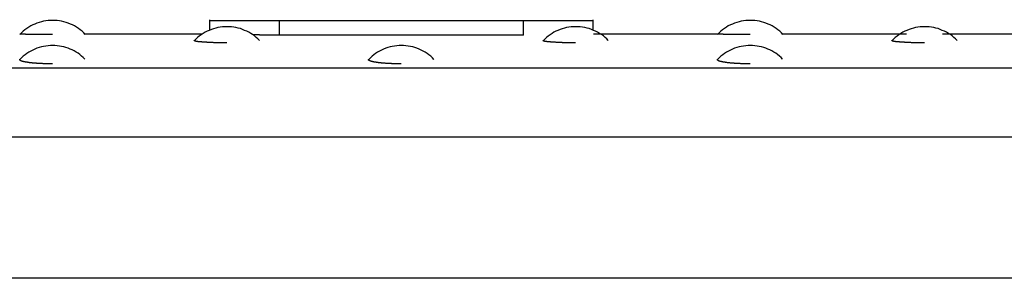
# Model space of a CAD drawing. Extents: x -32.4 to 32.4, y -25.8 to 25.8.
# Drawn here: x -11.9 to -10.4, y -11.7 to -11.3 of the extents above; entities that cross this region are included whole.
import ezdxf

# ---------------------------------------------------------------- set-up
doc = ezdxf.new("R2010")
doc.units = 0
doc.layers.get('0').update_dxf_attribs({"linetype": 'CONTINUOUS'})

msp = doc.modelspace()

# ---------------------------------------------------------------- linework, layer by layer
at = {"color": 0}
for points in [[(-11.8098, -11.3048), (-11.8098, -11.3048), (-11.8128, -11.3048), (-11.8161, -11.3051), (-11.8194, -11.3054), (-11.8227, -11.3061), (-11.8257, -11.3068), (-11.829, -11.3077), (-11.832, -11.3088), (-11.8352, -11.3101), (-11.838, -11.3113), (-11.841, -11.3128), (-11.8438, -11.3145), (-11.8467, -11.3164), (-11.8492, -11.3182), (-11.8519, -11.3203), (-11.8543, -11.3225), (-11.8567, -11.3249)], [(-11.8098, -11.3048), (-11.8098, -11.3048), (-11.8128, -11.3048), (-11.8161, -11.3051), (-11.8194, -11.3054), (-11.8227, -11.3061), (-11.8257, -11.3068), (-11.829, -11.3077), (-11.832, -11.3088), (-11.8352, -11.3101), (-11.838, -11.3113), (-11.841, -11.3128), (-11.8438, -11.3145), (-11.8467, -11.3164), (-11.8492, -11.3182), (-11.8519, -11.3203), (-11.8543, -11.3225), (-11.8567, -11.3249)], [(-11.7628, -11.3249), (-11.7628, -11.3249), (-11.765, -11.3225), (-11.7674, -11.3203), (-11.7699, -11.3182), (-11.7726, -11.3164), (-11.7753, -11.3145), (-11.7781, -11.3128), (-11.7811, -11.3113), (-11.7841, -11.3101), (-11.7871, -11.3088), (-11.7902, -11.3077), (-11.7933, -11.3068), (-11.7966, -11.3061), (-11.7999, -11.3054), (-11.8032, -11.3051), (-11.8065, -11.3048), (-11.8098, -11.3048), (-11.8098, -11.3048), (-11.8098, -11.3048), (-11.8098, -11.3048), (-11.8098, -11.3048), (-11.8098, -11.3048), (-11.8098, -11.3048), (-11.8098, -11.3048), (-11.8098, -11.3048), (-11.8098, -11.3048), (-11.8098, -11.3048), (-11.8098, -11.3048), (-11.8098, -11.3048), (-11.8098, -11.3048), (-11.8098, -11.3048), (-11.8098, -11.3048), (-11.8098, -11.3048), (-11.8098, -11.3048)], [(-11.7628, -11.3249), (-11.7628, -11.3249), (-11.765, -11.3225), (-11.7674, -11.3203), (-11.7699, -11.3182), (-11.7726, -11.3164), (-11.7753, -11.3145), (-11.7781, -11.3128), (-11.7811, -11.3113), (-11.7841, -11.3101), (-11.7871, -11.3088), (-11.7902, -11.3077), (-11.7933, -11.3068), (-11.7966, -11.3061), (-11.7999, -11.3054), (-11.8032, -11.3051), (-11.8065, -11.3048), (-11.8098, -11.3048), (-11.8098, -11.3048), (-11.8098, -11.3048), (-11.8098, -11.3048), (-11.8098, -11.3048), (-11.8098, -11.3048), (-11.8098, -11.3048), (-11.8098, -11.3048), (-11.8098, -11.3048), (-11.8098, -11.3048), (-11.8098, -11.3048), (-11.8098, -11.3048), (-11.8098, -11.3048), (-11.8098, -11.3048), (-11.8098, -11.3048), (-11.8098, -11.3048), (-11.8098, -11.3048), (-11.8098, -11.3048)], [(-11.5847, -11.3038), (-11.5847, -11.3189)], [(-11.5847, -11.3048), (-11.4846, -11.3048)], [(-11.4846, -11.3048), (-11.1344, -11.3048)], [(-11.4846, -11.3048), (-11.4846, -11.3258)], [(-11.1344, -11.3048), (-11.0344, -11.3048)], [(-11.1344, -11.3258), (-11.1344, -11.3048)], [(-11.0344, -11.3189), (-11.0344, -11.3038)], [(-10.8093, -11.3048), (-10.8093, -11.3048), (-10.8123, -11.3048), (-10.8156, -11.3051), (-10.8189, -11.3054), (-10.8222, -11.3061), (-10.8252, -11.3068), (-10.8285, -11.3077), (-10.8315, -11.3088), (-10.8348, -11.3101), (-10.8376, -11.3113), (-10.8406, -11.3128), (-10.8434, -11.3145), (-10.8463, -11.3164), (-10.8488, -11.3182), (-10.8515, -11.3203), (-10.8539, -11.3225), (-10.8563, -11.3249)], [(-10.8093, -11.3048), (-10.8093, -11.3048), (-10.8123, -11.3048), (-10.8156, -11.3051), (-10.8189, -11.3054), (-10.8222, -11.3061), (-10.8252, -11.3068), (-10.8285, -11.3077), (-10.8315, -11.3088), (-10.8348, -11.3101), (-10.8376, -11.3113), (-10.8406, -11.3128), (-10.8434, -11.3145), (-10.8463, -11.3164), (-10.8488, -11.3182), (-10.8515, -11.3203), (-10.8539, -11.3225), (-10.8563, -11.3249)], [(-10.7624, -11.3249), (-10.7624, -11.3249), (-10.7645, -11.3225), (-10.7669, -11.3203), (-10.7694, -11.3182), (-10.7721, -11.3164), (-10.7748, -11.3145), (-10.7776, -11.3128), (-10.7806, -11.3113), (-10.7836, -11.3101), (-10.7866, -11.3088), (-10.7897, -11.3077), (-10.7928, -11.3068), (-10.7961, -11.3061), (-10.7994, -11.3054), (-10.8027, -11.3051), (-10.806, -11.3048), (-10.8093, -11.3048), (-10.8093, -11.3048), (-10.8093, -11.3048), (-10.8093, -11.3048), (-10.8093, -11.3048), (-10.8093, -11.3048), (-10.8093, -11.3048), (-10.8093, -11.3048), (-10.8093, -11.3048), (-10.8093, -11.3048), (-10.8093, -11.3048), (-10.8093, -11.3048), (-10.8093, -11.3048), (-10.8093, -11.3048), (-10.8093, -11.3048), (-10.8093, -11.3048), (-10.8093, -11.3048), (-10.8093, -11.3048)], [(-10.7624, -11.3249), (-10.7624, -11.3249), (-10.7645, -11.3225), (-10.7669, -11.3203), (-10.7694, -11.3182), (-10.7721, -11.3164), (-10.7748, -11.3145), (-10.7776, -11.3128), (-10.7806, -11.3113), (-10.7836, -11.3101), (-10.7866, -11.3088), (-10.7897, -11.3077), (-10.7928, -11.3068), (-10.7961, -11.3061), (-10.7994, -11.3054), (-10.8027, -11.3051), (-10.806, -11.3048), (-10.8093, -11.3048), (-10.8093, -11.3048), (-10.8093, -11.3048), (-10.8093, -11.3048), (-10.8093, -11.3048), (-10.8093, -11.3048), (-10.8093, -11.3048), (-10.8093, -11.3048), (-10.8093, -11.3048), (-10.8093, -11.3048), (-10.8093, -11.3048), (-10.8093, -11.3048), (-10.8093, -11.3048), (-10.8093, -11.3048), (-10.8093, -11.3048), (-10.8093, -11.3048), (-10.8093, -11.3048), (-10.8093, -11.3048)], [(-11.513, -11.3337), (-11.513, -11.3337), (-11.5151, -11.3313), (-11.5175, -11.3292), (-11.52, -11.3271), (-11.5227, -11.3253), (-11.5254, -11.3235), (-11.5282, -11.3218), (-11.5312, -11.3203), (-11.5342, -11.3191), (-11.5372, -11.3178), (-11.5402, -11.3167), (-11.5433, -11.3158), (-11.5466, -11.3152), (-11.5498, -11.3145), (-11.5531, -11.3142), (-11.5564, -11.3139), (-11.5597, -11.3139), (-11.5597, -11.3139), (-11.5627, -11.3139), (-11.566, -11.3142), (-11.5693, -11.3145), (-11.5726, -11.3152), (-11.5756, -11.3159), (-11.5789, -11.3168), (-11.5819, -11.3179), (-11.5852, -11.3192), (-11.588, -11.3204), (-11.591, -11.3219), (-11.5938, -11.3236), (-11.5967, -11.3255), (-11.5992, -11.3273), (-11.6019, -11.3294), (-11.6043, -11.3316), (-11.6067, -11.334)], [(-11.513, -11.3337), (-11.513, -11.3337), (-11.5151, -11.3313), (-11.5175, -11.3292), (-11.52, -11.3271), (-11.5227, -11.3253), (-11.5254, -11.3235), (-11.5282, -11.3218), (-11.5312, -11.3203), (-11.5342, -11.3191), (-11.5372, -11.3178), (-11.5402, -11.3167), (-11.5433, -11.3158), (-11.5466, -11.3152), (-11.5498, -11.3145), (-11.5531, -11.3142), (-11.5564, -11.3139), (-11.5597, -11.3139), (-11.5597, -11.3139), (-11.5627, -11.3139), (-11.566, -11.3142), (-11.5693, -11.3145), (-11.5726, -11.3152), (-11.5756, -11.3159), (-11.5789, -11.3168), (-11.5819, -11.3179), (-11.5852, -11.3192), (-11.588, -11.3204), (-11.591, -11.3219), (-11.5938, -11.3236), (-11.5967, -11.3255), (-11.5992, -11.3273), (-11.6019, -11.3294), (-11.6043, -11.3316), (-11.6067, -11.334)], [(-11.0127, -11.3337), (-11.0127, -11.3337), (-11.0149, -11.3313), (-11.0173, -11.3292), (-11.0198, -11.3271), (-11.0225, -11.3253), (-11.0252, -11.3235), (-11.028, -11.3218), (-11.031, -11.3203), (-11.034, -11.3191), (-11.037, -11.3178), (-11.04, -11.3167), (-11.0431, -11.3158), (-11.0464, -11.3152), (-11.0496, -11.3145), (-11.0529, -11.3142), (-11.0562, -11.3139), (-11.0595, -11.3139), (-11.0595, -11.3139), (-11.0625, -11.3139), (-11.0658, -11.3142), (-11.0691, -11.3145), (-11.0724, -11.3152), (-11.0754, -11.3159), (-11.0787, -11.3168), (-11.0817, -11.3179), (-11.0849, -11.3192), (-11.0877, -11.3204), (-11.0907, -11.3219), (-11.0934, -11.3236), (-11.0962, -11.3255), (-11.0987, -11.3273), (-11.1014, -11.3294), (-11.1038, -11.3316), (-11.1062, -11.334)], [(-11.0127, -11.3337), (-11.0127, -11.3337), (-11.0149, -11.3313), (-11.0173, -11.3292), (-11.0198, -11.3271), (-11.0225, -11.3253), (-11.0252, -11.3235), (-11.028, -11.3218), (-11.031, -11.3203), (-11.034, -11.3191), (-11.037, -11.3178), (-11.04, -11.3167), (-11.0431, -11.3158), (-11.0464, -11.3152), (-11.0496, -11.3145), (-11.0529, -11.3142), (-11.0562, -11.3139), (-11.0595, -11.3139), (-11.0595, -11.3139), (-11.0625, -11.3139), (-11.0658, -11.3142), (-11.0691, -11.3145), (-11.0724, -11.3152), (-11.0754, -11.3159), (-11.0787, -11.3168), (-11.0817, -11.3179), (-11.0849, -11.3192), (-11.0877, -11.3204), (-11.0907, -11.3219), (-11.0934, -11.3236), (-11.0962, -11.3255), (-11.0987, -11.3273), (-11.1014, -11.3294), (-11.1038, -11.3316), (-11.1062, -11.334)], [(-10.5125, -11.3337), (-10.5125, -11.3337), (-10.5146, -11.3313), (-10.517, -11.3292), (-10.5195, -11.3271), (-10.5222, -11.3253), (-10.5249, -11.3235), (-10.5277, -11.3218), (-10.5307, -11.3203), (-10.5337, -11.3191), (-10.5367, -11.3178), (-10.5397, -11.3167), (-10.5428, -11.3158), (-10.5461, -11.3152), (-10.5493, -11.3145), (-10.5526, -11.3142), (-10.5559, -11.3139), (-10.5592, -11.3139), (-10.5592, -11.3139), (-10.5622, -11.3139), (-10.5655, -11.3142), (-10.5688, -11.3145), (-10.5721, -11.3152), (-10.5751, -11.3159), (-10.5784, -11.3168), (-10.5814, -11.3179), (-10.5846, -11.3192), (-10.5874, -11.3204), (-10.5904, -11.3219), (-10.5931, -11.3236), (-10.5959, -11.3255), (-10.5984, -11.3273), (-10.6011, -11.3294), (-10.6035, -11.3316), (-10.6059, -11.334)], [(-10.5125, -11.3337), (-10.5125, -11.3337), (-10.5146, -11.3313), (-10.517, -11.3292), (-10.5195, -11.3271), (-10.5222, -11.3253), (-10.5249, -11.3235), (-10.5277, -11.3218), (-10.5307, -11.3203), (-10.5337, -11.3191), (-10.5367, -11.3178), (-10.5397, -11.3167), (-10.5428, -11.3158), (-10.5461, -11.3152), (-10.5493, -11.3145), (-10.5526, -11.3142), (-10.5559, -11.3139), (-10.5592, -11.3139), (-10.5592, -11.3139), (-10.5622, -11.3139), (-10.5655, -11.3142), (-10.5688, -11.3145), (-10.5721, -11.3152), (-10.5751, -11.3159), (-10.5784, -11.3168), (-10.5814, -11.3179), (-10.5846, -11.3192), (-10.5874, -11.3204), (-10.5904, -11.3219), (-10.5931, -11.3236), (-10.5959, -11.3255), (-10.5984, -11.3273), (-10.6011, -11.3294), (-10.6035, -11.3316), (-10.6059, -11.334)], [(-11.8098, -11.325), (-11.8105, -11.325), (-11.8113, -11.325), (-11.812, -11.325), (-11.8128, -11.325), (-11.8136, -11.325), (-11.8143, -11.325), (-11.815, -11.325), (-11.8157, -11.325), (-11.8165, -11.325), (-11.8172, -11.325), (-11.818, -11.325), (-11.8187, -11.325), (-11.8194, -11.325), (-11.8201, -11.325), (-11.8208, -11.325), (-11.8216, -11.325), (-11.8223, -11.325), (-11.823, -11.325), (-11.8237, -11.325), (-11.8244, -11.325), (-11.8252, -11.325), (-11.8259, -11.325), (-11.8266, -11.325), (-11.8273, -11.325), (-11.8279, -11.325), (-11.8286, -11.325), (-11.8293, -11.325), (-11.83, -11.325), (-11.8306, -11.325), (-11.8313, -11.325), (-11.832, -11.325), (-11.8326, -11.325), (-11.8332, -11.325), (-11.8339, -11.325), (-11.8346, -11.325), (-11.8352, -11.325), (-11.8358, -11.325), (-11.8364, -11.325), (-11.837, -11.3249), (-11.8377, -11.3249), (-11.8383, -11.3249), (-11.8388, -11.3249), (-11.8394, -11.3249), (-11.84, -11.3249), (-11.8406, -11.3249), (-11.8411, -11.3249), (-11.8417, -11.3249), (-11.8422, -11.3249), (-11.8428, -11.3249), (-11.8432, -11.3249), (-11.8438, -11.3249), (-11.8443, -11.3249), (-11.8448, -11.3249), (-11.8452, -11.3249), (-11.8458, -11.3249), (-11.8462, -11.3249), (-11.8467, -11.3249), (-11.8471, -11.3249), (-11.8476, -11.3249), (-11.848, -11.3249), (-11.8484, -11.3248), (-11.8489, -11.3248), (-11.8493, -11.3248), (-11.8497, -11.3248), (-11.85, -11.3248), (-11.8504, -11.3248), (-11.8507, -11.3248), (-11.8511, -11.3248), (-11.8514, -11.3248), (-11.8518, -11.3248), (-11.8521, -11.3248), (-11.8524, -11.3248), (-11.8528, -11.3248), (-11.8531, -11.3248), (-11.8533, -11.3248), (-11.8536, -11.3248), (-11.8538, -11.3248), (-11.8542, -11.3248), (-11.8544, -11.3248), (-11.8546, -11.3248), (-11.8548, -11.3248), (-11.855, -11.3248), (-11.8552, -11.3248), (-11.8554, -11.3248), (-11.8555, -11.3248), (-11.8557, -11.3248), (-11.8559, -11.3248), (-11.856, -11.3248), (-11.8562, -11.3248), (-11.8562, -11.3248), (-11.8563, -11.3248), (-11.8564, -11.3248), (-11.8565, -11.3248), (-11.8566, -11.3248), (-11.8566, -11.3248), (-11.8566, -11.3247), (-11.8567, -11.3247), (-11.8567, -11.3247), (-11.8567, -11.3247)], [(-11.5958, -11.3248), (-11.7629, -11.3248)], [(-11.5596, -11.337), (-11.5604, -11.337), (-11.5613, -11.337), (-11.562, -11.337), (-11.5628, -11.337), (-11.5636, -11.337), (-11.5643, -11.337), (-11.5651, -11.337), (-11.5658, -11.337), (-11.5666, -11.337), (-11.5674, -11.337), (-11.5682, -11.3369), (-11.5689, -11.3369), (-11.5696, -11.3369), (-11.5704, -11.3369), (-11.5712, -11.3369), (-11.5719, -11.3369), (-11.5726, -11.3368), (-11.5734, -11.3368), (-11.5741, -11.3368), (-11.5749, -11.3368), (-11.5756, -11.3368), (-11.5763, -11.3368), (-11.5771, -11.3368), (-11.5778, -11.3368), (-11.5785, -11.3368), (-11.5792, -11.3367), (-11.5799, -11.3367), (-11.5805, -11.3367), (-11.5812, -11.3366), (-11.5819, -11.3366), (-11.5826, -11.3366), (-11.5833, -11.3365), (-11.584, -11.3365), (-11.5847, -11.3365), (-11.5853, -11.3364), (-11.586, -11.3364), (-11.5866, -11.3364), (-11.5872, -11.3364), (-11.5878, -11.3364), (-11.5885, -11.3363), (-11.5891, -11.3363), (-11.5897, -11.3362), (-11.5902, -11.3362), (-11.5909, -11.3362), (-11.5914, -11.3361), (-11.5919, -11.3361), (-11.5926, -11.3361), (-11.5931, -11.3361), (-11.5936, -11.336), (-11.5941, -11.336), (-11.5946, -11.3359), (-11.5952, -11.3359), (-11.5957, -11.3358), (-11.5961, -11.3358), (-11.5966, -11.3357), (-11.597, -11.3357), (-11.5975, -11.3357), (-11.598, -11.3357), (-11.5984, -11.3356), (-11.5988, -11.3356), (-11.5993, -11.3355), (-11.5997, -11.3354), (-11.6001, -11.3354), (-11.6005, -11.3354), (-11.6008, -11.3354), (-11.6012, -11.3353), (-11.6015, -11.3353), (-11.6019, -11.3352), (-11.6022, -11.3351), (-11.6025, -11.3351), (-11.6029, -11.335), (-11.6032, -11.335), (-11.6034, -11.335), (-11.6037, -11.335), (-11.6039, -11.3349), (-11.6043, -11.3348), (-11.6045, -11.3348), (-11.6047, -11.3347), (-11.6049, -11.3347), (-11.6051, -11.3347), (-11.6053, -11.3346), (-11.6055, -11.3346), (-11.6056, -11.3345), (-11.6058, -11.3344), (-11.6059, -11.3344), (-11.606, -11.3343), (-11.6061, -11.3343), (-11.6063, -11.3343), (-11.6063, -11.3342), (-11.6064, -11.3342), (-11.6065, -11.3341), (-11.6065, -11.3341), (-11.6066, -11.334), (-11.6066, -11.334), (-11.6066, -11.334), (-11.6066, -11.3339), (-11.6066, -11.3339), (-11.6065, -11.3337)], [(-11.4846, -11.3258), (-11.485, -11.3258), (-11.4854, -11.3258), (-11.4858, -11.3258), (-11.4862, -11.3258), (-11.4866, -11.3258), (-11.487, -11.3258), (-11.4874, -11.3258), (-11.4877, -11.3258), (-11.4881, -11.3258), (-11.4885, -11.3258), (-11.4889, -11.3258), (-11.4893, -11.3258), (-11.4897, -11.3258), (-11.4901, -11.3258), (-11.4905, -11.3258), (-11.4909, -11.3258), (-11.4913, -11.3258), (-11.4917, -11.3258), (-11.4921, -11.3258), (-11.4925, -11.3258), (-11.4929, -11.3258), (-11.4932, -11.3258), (-11.4936, -11.3258), (-11.494, -11.3258), (-11.4944, -11.3258), (-11.4948, -11.3258), (-11.4952, -11.3258), (-11.4956, -11.3258), (-11.496, -11.3258), (-11.4963, -11.3258), (-11.4967, -11.3258), (-11.4971, -11.3258), (-11.4975, -11.3258), (-11.4979, -11.3258), (-11.4983, -11.3258), (-11.4987, -11.3258), (-11.4991, -11.3258), (-11.4994, -11.3258), (-11.4998, -11.3258), (-11.5002, -11.3258), (-11.5006, -11.3258), (-11.501, -11.3258), (-11.5014, -11.3258), (-11.5017, -11.3258), (-11.5021, -11.3258), (-11.5025, -11.3258), (-11.5029, -11.3258), (-11.5032, -11.3258), (-11.5036, -11.3258), (-11.504, -11.3258), (-11.5044, -11.3258), (-11.5048, -11.3258), (-11.5052, -11.3258), (-11.5056, -11.3258), (-11.506, -11.3258), (-11.5063, -11.3258), (-11.5067, -11.3258), (-11.507, -11.3258), (-11.5074, -11.3258), (-11.5078, -11.3258), (-11.5082, -11.3258), (-11.5086, -11.3258), (-11.509, -11.3258), (-11.5094, -11.3258), (-11.5097, -11.3258), (-11.5101, -11.3258), (-11.5104, -11.3258), (-11.5108, -11.3258), (-11.5112, -11.3258), (-11.5116, -11.3258), (-11.512, -11.3258), (-11.5124, -11.3258), (-11.5127, -11.3257), (-11.5131, -11.3257), (-11.5135, -11.3257), (-11.5139, -11.3257), (-11.5142, -11.3257), (-11.5146, -11.3257), (-11.5149, -11.3257), (-11.5153, -11.3257), (-11.5157, -11.3257), (-11.5161, -11.3257), (-11.5164, -11.3257), (-11.5168, -11.3257), (-11.5172, -11.3257), (-11.5176, -11.3257), (-11.5179, -11.3257), (-11.5183, -11.3257), (-11.5187, -11.3257), (-11.519, -11.3257), (-11.5194, -11.3257), (-11.5197, -11.3257), (-11.5201, -11.3257), (-11.5204, -11.3257), (-11.5208, -11.3257), (-11.5212, -11.3257), (-11.5215, -11.3257), (-11.5223, -11.3257)], [(-11.1344, -11.3258), (-11.4846, -11.3258)], [(-11.0595, -11.337), (-11.0602, -11.337), (-11.061, -11.337), (-11.0618, -11.337), (-11.0625, -11.337), (-11.0633, -11.337), (-11.0641, -11.337), (-11.0649, -11.337), (-11.0656, -11.337), (-11.0664, -11.337), (-11.0672, -11.337), (-11.068, -11.3369), (-11.0687, -11.3369), (-11.0695, -11.3369), (-11.0702, -11.3369), (-11.071, -11.3369), (-11.0718, -11.3369), (-11.0725, -11.3368), (-11.0732, -11.3368), (-11.074, -11.3368), (-11.0747, -11.3368), (-11.0754, -11.3368), (-11.0762, -11.3368), (-11.0769, -11.3368), (-11.0776, -11.3368), (-11.0783, -11.3368), (-11.079, -11.3367), (-11.0797, -11.3367), (-11.0804, -11.3367), (-11.0811, -11.3366), (-11.0818, -11.3366), (-11.0825, -11.3366), (-11.0831, -11.3365), (-11.0838, -11.3365), (-11.0844, -11.3365), (-11.085, -11.3364), (-11.0857, -11.3364), (-11.0863, -11.3364), (-11.087, -11.3364), (-11.0876, -11.3364), (-11.0882, -11.3363), (-11.0888, -11.3363), (-11.0894, -11.3363), (-11.09, -11.3362), (-11.0905, -11.3362), (-11.0911, -11.3361), (-11.0917, -11.3361), (-11.0922, -11.3361), (-11.0928, -11.3361), (-11.0933, -11.336), (-11.0938, -11.336), (-11.0944, -11.3359), (-11.0949, -11.3359), (-11.0954, -11.3358), (-11.0959, -11.3358), (-11.0964, -11.3357), (-11.0969, -11.3357), (-11.0973, -11.3357), (-11.0978, -11.3357), (-11.0982, -11.3356), (-11.0986, -11.3356), (-11.099, -11.3355), (-11.0995, -11.3354), (-11.0999, -11.3354), (-11.1003, -11.3354), (-11.1007, -11.3354), (-11.101, -11.3353), (-11.1014, -11.3353), (-11.1017, -11.3352), (-11.102, -11.3351), (-11.1023, -11.3351), (-11.1026, -11.335), (-11.1029, -11.335), (-11.1032, -11.335), (-11.1035, -11.335), (-11.1038, -11.3349), (-11.104, -11.3348), (-11.1042, -11.3348), (-11.1045, -11.3347), (-11.1046, -11.3347), (-11.1048, -11.3347), (-11.105, -11.3346), (-11.1052, -11.3346), (-11.1054, -11.3345), (-11.1055, -11.3345), (-11.1056, -11.3344), (-11.1058, -11.3343), (-11.1059, -11.3343), (-11.106, -11.3343), (-11.1061, -11.3342), (-11.1062, -11.3342), (-11.1062, -11.3341), (-11.1062, -11.3341), (-11.1063, -11.334), (-11.1063, -11.334), (-11.1063, -11.334), (-11.1063, -11.3339), (-11.1063, -11.3339), (-11.1063, -11.3338), (-11.1062, -11.3337)], [(-10.8562, -11.3248), (-11.0337, -11.3248)], [(-10.8093, -11.325), (-10.8101, -11.325), (-10.8108, -11.325), (-10.8116, -11.325), (-10.8123, -11.325), (-10.813, -11.325), (-10.8138, -11.325), (-10.8146, -11.325), (-10.8153, -11.325), (-10.8161, -11.325), (-10.8168, -11.325), (-10.8175, -11.325), (-10.8183, -11.325), (-10.819, -11.325), (-10.8198, -11.325), (-10.8205, -11.325), (-10.8213, -11.325), (-10.8219, -11.325), (-10.8226, -11.325), (-10.8233, -11.325), (-10.8241, -11.325), (-10.8248, -11.325), (-10.8255, -11.325), (-10.8262, -11.325), (-10.8269, -11.325), (-10.8276, -11.325), (-10.8282, -11.325), (-10.8289, -11.325), (-10.8296, -11.325), (-10.8302, -11.325), (-10.8309, -11.325), (-10.8316, -11.325), (-10.8323, -11.325), (-10.8329, -11.325), (-10.8335, -11.325), (-10.8341, -11.325), (-10.8348, -11.325), (-10.8354, -11.325), (-10.836, -11.3249), (-10.8366, -11.3249), (-10.8372, -11.3249), (-10.8378, -11.3249), (-10.8384, -11.3249), (-10.839, -11.3249), (-10.8395, -11.3249), (-10.8401, -11.3249), (-10.8407, -11.3249), (-10.8412, -11.3249), (-10.8418, -11.3249), (-10.8423, -11.3249), (-10.8428, -11.3249), (-10.8433, -11.3249), (-10.8439, -11.3249), (-10.8443, -11.3249), (-10.8449, -11.3249), (-10.8453, -11.3249), (-10.8458, -11.3249), (-10.8463, -11.3249), (-10.8467, -11.3249), (-10.8472, -11.3249), (-10.8476, -11.3249), (-10.8481, -11.3248), (-10.8484, -11.3248), (-10.8488, -11.3248), (-10.8493, -11.3248), (-10.8496, -11.3248), (-10.85, -11.3248), (-10.8504, -11.3248), (-10.8508, -11.3248), (-10.8511, -11.3248), (-10.8514, -11.3248), (-10.8517, -11.3248), (-10.852, -11.3248), (-10.8523, -11.3248), (-10.8526, -11.3248), (-10.8529, -11.3248), (-10.8532, -11.3248), (-10.8534, -11.3248), (-10.8537, -11.3248), (-10.8539, -11.3248), (-10.8541, -11.3248), (-10.8543, -11.3248), (-10.8546, -11.3248), (-10.8547, -11.3248), (-10.8549, -11.3248), (-10.8551, -11.3248), (-10.8553, -11.3248), (-10.8554, -11.3248), (-10.8555, -11.3248), (-10.8556, -11.3248), (-10.8557, -11.3248), (-10.8559, -11.3248), (-10.856, -11.3248), (-10.856, -11.3248), (-10.8561, -11.3248), (-10.8561, -11.3248), (-10.8562, -11.3248), (-10.8562, -11.3248), (-10.8562, -11.3248), (-10.8562, -11.3247)], [(-10.5849, -11.3248), (-10.7624, -11.3248)], [(-10.5592, -11.337), (-10.56, -11.337), (-10.5607, -11.337), (-10.5615, -11.337), (-10.5623, -11.337), (-10.5631, -11.337), (-10.5638, -11.337), (-10.5646, -11.337), (-10.5654, -11.337), (-10.5662, -11.337), (-10.5669, -11.337), (-10.5677, -11.3369), (-10.5685, -11.3369), (-10.5693, -11.3369), (-10.57, -11.3369), (-10.5707, -11.3369), (-10.5715, -11.3369), (-10.5723, -11.3368), (-10.573, -11.3368), (-10.5738, -11.3368), (-10.5745, -11.3368), (-10.5752, -11.3368), (-10.5759, -11.3368), (-10.5766, -11.3368), (-10.5773, -11.3368), (-10.5781, -11.3368), (-10.5788, -11.3367), (-10.5795, -11.3367), (-10.5801, -11.3367), (-10.5808, -11.3366), (-10.5815, -11.3366), (-10.5822, -11.3366), (-10.5828, -11.3365), (-10.5835, -11.3365), (-10.5841, -11.3365), (-10.5848, -11.3364), (-10.5855, -11.3364), (-10.5861, -11.3364), (-10.5867, -11.3364), (-10.5873, -11.3364), (-10.5879, -11.3363), (-10.5885, -11.3363), (-10.5892, -11.3363), (-10.5897, -11.3362), (-10.5903, -11.3362), (-10.5909, -11.3361), (-10.5914, -11.3361), (-10.592, -11.3361), (-10.5926, -11.3361), (-10.593, -11.336), (-10.5936, -11.336), (-10.5941, -11.3359), (-10.5947, -11.3359), (-10.5951, -11.3358), (-10.5957, -11.3358), (-10.5961, -11.3357), (-10.5966, -11.3357), (-10.5971, -11.3357), (-10.5975, -11.3357), (-10.598, -11.3356), (-10.5984, -11.3356), (-10.5988, -11.3355), (-10.5992, -11.3354), (-10.5996, -11.3354), (-10.6, -11.3354), (-10.6004, -11.3354), (-10.6007, -11.3353), (-10.6011, -11.3353), (-10.6014, -11.3352), (-10.6018, -11.3351), (-10.6021, -11.3351), (-10.6024, -11.335), (-10.6026, -11.335), (-10.603, -11.335), (-10.6032, -11.335), (-10.6035, -11.3349), (-10.6037, -11.3348), (-10.604, -11.3348), (-10.6042, -11.3347), (-10.6044, -11.3347), (-10.6046, -11.3347), (-10.6048, -11.3346), (-10.605, -11.3346), (-10.6051, -11.3345), (-10.6053, -11.3345), (-10.6054, -11.3344), (-10.6055, -11.3343), (-10.6057, -11.3343), (-10.6057, -11.3343), (-10.6058, -11.3342), (-10.6059, -11.3342), (-10.606, -11.3341), (-10.6061, -11.3341), (-10.6061, -11.334), (-10.6061, -11.334), (-10.6061, -11.334), (-10.6061, -11.3339), (-10.6061, -11.3339), (-10.6061, -11.3338), (-10.606, -11.3337)], [(-10.356, -11.3248), (-10.5335, -11.3248)], [(-11.7633, -11.3605), (-11.7633, -11.3605), (-11.7655, -11.3581), (-11.7679, -11.356), (-11.7704, -11.3539), (-11.7731, -11.3521), (-11.7758, -11.3503), (-11.7786, -11.3487), (-11.7815, -11.3472), (-11.7845, -11.346), (-11.7874, -11.3447), (-11.7904, -11.3437), (-11.7934, -11.3428), (-11.7967, -11.3422), (-11.7999, -11.3416), (-11.8032, -11.3413), (-11.8065, -11.341), (-11.8098, -11.341), (-11.8098, -11.341), (-11.8128, -11.341), (-11.8161, -11.3413), (-11.8194, -11.3416), (-11.8227, -11.3423), (-11.8257, -11.3429), (-11.829, -11.3438), (-11.832, -11.3449), (-11.8352, -11.3462), (-11.838, -11.3474), (-11.841, -11.3489), (-11.8437, -11.3506), (-11.8465, -11.3524), (-11.849, -11.3542), (-11.8517, -11.3563), (-11.8541, -11.3584), (-11.8565, -11.3608)], [(-11.7633, -11.3605), (-11.7633, -11.3605), (-11.7655, -11.3581), (-11.7679, -11.356), (-11.7704, -11.3539), (-11.7731, -11.3521), (-11.7758, -11.3503), (-11.7786, -11.3487), (-11.7815, -11.3472), (-11.7845, -11.346), (-11.7874, -11.3447), (-11.7904, -11.3437), (-11.7934, -11.3428), (-11.7967, -11.3422), (-11.7999, -11.3416), (-11.8032, -11.3413), (-11.8065, -11.341), (-11.8098, -11.341), (-11.8098, -11.341), (-11.8128, -11.341), (-11.8161, -11.3413), (-11.8194, -11.3416), (-11.8227, -11.3423), (-11.8257, -11.3429), (-11.829, -11.3438), (-11.832, -11.3449), (-11.8352, -11.3462), (-11.838, -11.3474), (-11.841, -11.3489), (-11.8437, -11.3506), (-11.8465, -11.3524), (-11.849, -11.3542), (-11.8517, -11.3563), (-11.8541, -11.3584), (-11.8565, -11.3608)], [(-11.2629, -11.3608), (-11.2629, -11.3608), (-11.265, -11.3584), (-11.2674, -11.3563), (-11.2699, -11.3542), (-11.2726, -11.3524), (-11.2753, -11.3506), (-11.2781, -11.3489), (-11.2811, -11.3474), (-11.2841, -11.3462), (-11.2871, -11.3449), (-11.2901, -11.3438), (-11.2932, -11.3429), (-11.2965, -11.3423), (-11.2997, -11.3416), (-11.303, -11.3413), (-11.3063, -11.341), (-11.3096, -11.341), (-11.3096, -11.341), (-11.3126, -11.341), (-11.3159, -11.3413), (-11.3192, -11.3416), (-11.3225, -11.3423), (-11.3255, -11.3429), (-11.3288, -11.3438), (-11.3318, -11.3449), (-11.335, -11.3462), (-11.3378, -11.3474), (-11.3408, -11.3489), (-11.3435, -11.3506), (-11.3463, -11.3524), (-11.3488, -11.3542), (-11.3515, -11.3563), (-11.3539, -11.3584), (-11.3563, -11.3608)], [(-11.2629, -11.3608), (-11.2629, -11.3608), (-11.265, -11.3584), (-11.2674, -11.3563), (-11.2699, -11.3542), (-11.2726, -11.3524), (-11.2753, -11.3506), (-11.2781, -11.3489), (-11.2811, -11.3474), (-11.2841, -11.3462), (-11.2871, -11.3449), (-11.2901, -11.3438), (-11.2932, -11.3429), (-11.2965, -11.3423), (-11.2997, -11.3416), (-11.303, -11.3413), (-11.3063, -11.341), (-11.3096, -11.341), (-11.3096, -11.341), (-11.3126, -11.341), (-11.3159, -11.3413), (-11.3192, -11.3416), (-11.3225, -11.3423), (-11.3255, -11.3429), (-11.3288, -11.3438), (-11.3318, -11.3449), (-11.335, -11.3462), (-11.3378, -11.3474), (-11.3408, -11.3489), (-11.3435, -11.3506), (-11.3463, -11.3524), (-11.3488, -11.3542), (-11.3515, -11.3563), (-11.3539, -11.3584), (-11.3563, -11.3608)], [(-10.7628, -11.3605), (-10.7628, -11.3605), (-10.765, -11.3581), (-10.7674, -11.356), (-10.7699, -11.3539), (-10.7726, -11.3521), (-10.7753, -11.3503), (-10.7781, -11.3487), (-10.781, -11.3472), (-10.784, -11.346), (-10.7869, -11.3447), (-10.7899, -11.3437), (-10.7929, -11.3428), (-10.7962, -11.3422), (-10.7994, -11.3416), (-10.8027, -11.3413), (-10.806, -11.341), (-10.8093, -11.341), (-10.8093, -11.341), (-10.8123, -11.341), (-10.8156, -11.3413), (-10.8189, -11.3416), (-10.8222, -11.3423), (-10.8252, -11.3429), (-10.8285, -11.3438), (-10.8315, -11.3449), (-10.8347, -11.3462), (-10.8375, -11.3474), (-10.8405, -11.3489), (-10.8432, -11.3506), (-10.846, -11.3524), (-10.8485, -11.3542), (-10.8512, -11.3563), (-10.8536, -11.3584), (-10.856, -11.3608)], [(-10.7628, -11.3605), (-10.7628, -11.3605), (-10.765, -11.3581), (-10.7674, -11.356), (-10.7699, -11.3539), (-10.7726, -11.3521), (-10.7753, -11.3503), (-10.7781, -11.3487), (-10.781, -11.3472), (-10.784, -11.346), (-10.7869, -11.3447), (-10.7899, -11.3437), (-10.7929, -11.3428), (-10.7962, -11.3422), (-10.7994, -11.3416), (-10.8027, -11.3413), (-10.806, -11.341), (-10.8093, -11.341), (-10.8093, -11.341), (-10.8123, -11.341), (-10.8156, -11.3413), (-10.8189, -11.3416), (-10.8222, -11.3423), (-10.8252, -11.3429), (-10.8285, -11.3438), (-10.8315, -11.3449), (-10.8347, -11.3462), (-10.8375, -11.3474), (-10.8405, -11.3489), (-10.8432, -11.3506), (-10.846, -11.3524), (-10.8485, -11.3542), (-10.8512, -11.3563), (-10.8536, -11.3584), (-10.856, -11.3608)], [(-11.8098, -11.3672), (-11.8106, -11.3672), (-11.8114, -11.3672), (-11.8122, -11.3672), (-11.813, -11.3672), (-11.8138, -11.3672), (-11.8146, -11.3672), (-11.8154, -11.3672), (-11.8162, -11.3671), (-11.817, -11.3671), (-11.8178, -11.3671), (-11.8186, -11.3671), (-11.8194, -11.3671), (-11.8201, -11.367), (-11.8209, -11.367), (-11.8217, -11.367), (-11.8225, -11.367), (-11.8232, -11.367), (-11.824, -11.3669), (-11.8248, -11.3669), (-11.8255, -11.3669), (-11.8263, -11.3668), (-11.827, -11.3668), (-11.8277, -11.3667), (-11.8285, -11.3667), (-11.8292, -11.3667), (-11.83, -11.3667), (-11.8307, -11.3666), (-11.8314, -11.3665), (-11.8321, -11.3665), (-11.8328, -11.3664), (-11.8335, -11.3663), (-11.8342, -11.3663), (-11.8349, -11.3663), (-11.8356, -11.3662), (-11.8363, -11.3662), (-11.8369, -11.3661), (-11.8376, -11.366), (-11.8382, -11.366), (-11.8388, -11.3659), (-11.8394, -11.3659), (-11.8401, -11.3658), (-11.8407, -11.3657), (-11.8413, -11.3656), (-11.8418, -11.3656), (-11.8425, -11.3655), (-11.843, -11.3654), (-11.8435, -11.3653), (-11.8441, -11.3653), (-11.8446, -11.3652), (-11.8452, -11.3651), (-11.8457, -11.365), (-11.8462, -11.3649), (-11.8467, -11.3649), (-11.8472, -11.3648), (-11.8476, -11.3647), (-11.8481, -11.3646), (-11.8486, -11.3646), (-11.849, -11.3645), (-11.8494, -11.3644), (-11.8499, -11.3643), (-11.8503, -11.3642), (-11.8507, -11.3642), (-11.8511, -11.364), (-11.8514, -11.3639), (-11.8518, -11.3639), (-11.8521, -11.3638), (-11.8525, -11.3637), (-11.8528, -11.3636), (-11.8531, -11.3635), (-11.8535, -11.3634), (-11.8537, -11.3633), (-11.854, -11.3632), (-11.8542, -11.3632), (-11.8545, -11.363), (-11.8548, -11.3629), (-11.855, -11.3629), (-11.8552, -11.3628), (-11.8554, -11.3626), (-11.8555, -11.3625), (-11.8557, -11.3625), (-11.8559, -11.3624), (-11.856, -11.3622), (-11.8562, -11.3622), (-11.8562, -11.3621), (-11.8564, -11.362), (-11.8565, -11.3618), (-11.8566, -11.3618), (-11.8566, -11.3617), (-11.8566, -11.3616), (-11.8567, -11.3615), (-11.8567, -11.3614), (-11.8567, -11.3613), (-11.8567, -11.3612), (-11.8567, -11.3611), (-11.8566, -11.361), (-11.8566, -11.3609), (-11.8566, -11.3608), (-11.8565, -11.3608), (-11.8564, -11.3606)], [(-11.3096, -11.3672), (-11.3104, -11.3672), (-11.3111, -11.3672), (-11.312, -11.3672), (-11.3128, -11.3672), (-11.3135, -11.3672), (-11.3144, -11.3672), (-11.3152, -11.3672), (-11.3159, -11.3671), (-11.3168, -11.3671), (-11.3176, -11.3671), (-11.3183, -11.3671), (-11.3191, -11.3671), (-11.3199, -11.367), (-11.3207, -11.367), (-11.3214, -11.367), (-11.3222, -11.367), (-11.323, -11.367), (-11.3238, -11.3669), (-11.3245, -11.3669), (-11.3252, -11.3669), (-11.326, -11.3668), (-11.3268, -11.3668), (-11.3275, -11.3667), (-11.3282, -11.3667), (-11.3289, -11.3667), (-11.3297, -11.3667), (-11.3304, -11.3666), (-11.3311, -11.3665), (-11.3318, -11.3665), (-11.3326, -11.3664), (-11.3333, -11.3663), (-11.334, -11.3663), (-11.3346, -11.3663), (-11.3353, -11.3662), (-11.336, -11.3662), (-11.3366, -11.3661), (-11.3373, -11.366), (-11.3379, -11.366), (-11.3386, -11.3659), (-11.3392, -11.3659), (-11.3398, -11.3658), (-11.3404, -11.3657), (-11.341, -11.3656), (-11.3417, -11.3656), (-11.3422, -11.3655), (-11.3427, -11.3654), (-11.3434, -11.3653), (-11.3439, -11.3653), (-11.3444, -11.3652), (-11.3449, -11.3651), (-11.3454, -11.365), (-11.346, -11.3649), (-11.3465, -11.3649), (-11.3469, -11.3648), (-11.3474, -11.3647), (-11.3478, -11.3646), (-11.3483, -11.3646), (-11.3488, -11.3645), (-11.3492, -11.3644), (-11.3496, -11.3643), (-11.35, -11.3642), (-11.3504, -11.3642), (-11.3508, -11.364), (-11.3512, -11.3639), (-11.3516, -11.3639), (-11.3519, -11.3638), (-11.3523, -11.3637), (-11.3526, -11.3636), (-11.3529, -11.3635), (-11.3532, -11.3634), (-11.3535, -11.3633), (-11.3537, -11.3632), (-11.354, -11.3632), (-11.3543, -11.363), (-11.3545, -11.3629), (-11.3547, -11.3629), (-11.3549, -11.3628), (-11.3551, -11.3626), (-11.3553, -11.3625), (-11.3555, -11.3625), (-11.3557, -11.3624), (-11.3557, -11.3622), (-11.3559, -11.3622), (-11.3561, -11.3621), (-11.3561, -11.362), (-11.3562, -11.3618), (-11.3563, -11.3618), (-11.3564, -11.3617), (-11.3564, -11.3616), (-11.3564, -11.3615), (-11.3564, -11.3614), (-11.3564, -11.3613), (-11.3564, -11.3612), (-11.3564, -11.3612), (-11.3564, -11.361), (-11.3564, -11.3609), (-11.3563, -11.3608), (-11.3563, -11.3608), (-11.3561, -11.3607)], [(-10.8093, -11.3672), (-10.8101, -11.3672), (-10.8109, -11.3672), (-10.8117, -11.3672), (-10.8125, -11.3672), (-10.8133, -11.3672), (-10.8141, -11.3672), (-10.815, -11.3672), (-10.8158, -11.3671), (-10.8165, -11.3671), (-10.8174, -11.3671), (-10.8182, -11.3671), (-10.8189, -11.3671), (-10.8197, -11.367), (-10.8205, -11.367), (-10.8213, -11.367), (-10.822, -11.367), (-10.8228, -11.367), (-10.8236, -11.3669), (-10.8243, -11.3669), (-10.8251, -11.3669), (-10.8259, -11.3668), (-10.8266, -11.3668), (-10.8274, -11.3667), (-10.8281, -11.3667), (-10.8288, -11.3667), (-10.8295, -11.3666), (-10.8302, -11.3666), (-10.8309, -11.3665), (-10.8316, -11.3665), (-10.8323, -11.3664), (-10.833, -11.3663), (-10.8337, -11.3663), (-10.8344, -11.3663), (-10.835, -11.3662), (-10.8357, -11.3662), (-10.8364, -11.3661), (-10.8371, -11.366), (-10.8377, -11.366), (-10.8383, -11.3659), (-10.8389, -11.3659), (-10.8395, -11.3658), (-10.8402, -11.3657), (-10.8408, -11.3656), (-10.8413, -11.3656), (-10.8419, -11.3655), (-10.8425, -11.3654), (-10.843, -11.3653), (-10.8436, -11.3653), (-10.8441, -11.3652), (-10.8446, -11.3651), (-10.8452, -11.365), (-10.8457, -11.3649), (-10.8462, -11.3649), (-10.8467, -11.3648), (-10.8472, -11.3647), (-10.8477, -11.3646), (-10.8481, -11.3646), (-10.8485, -11.3645), (-10.849, -11.3644), (-10.8494, -11.3643), (-10.8498, -11.3642), (-10.8502, -11.3642), (-10.8506, -11.364), (-10.851, -11.3639), (-10.8513, -11.3639), (-10.8517, -11.3638), (-10.852, -11.3637), (-10.8523, -11.3636), (-10.8526, -11.3635), (-10.8529, -11.3634), (-10.8532, -11.3633), (-10.8535, -11.3632), (-10.8538, -11.3632), (-10.854, -11.363), (-10.8542, -11.3629), (-10.8545, -11.3629), (-10.8546, -11.3628), (-10.8549, -11.3627), (-10.855, -11.3625), (-10.8553, -11.3625), (-10.8554, -11.3624), (-10.8555, -11.3623), (-10.8556, -11.3622), (-10.8558, -11.3621), (-10.8559, -11.362), (-10.856, -11.3619), (-10.856, -11.3618), (-10.8561, -11.3617), (-10.8562, -11.3616), (-10.8562, -11.3615), (-10.8562, -11.3614), (-10.8563, -11.3613), (-10.8562, -11.3612), (-10.8562, -11.3612), (-10.8562, -11.361), (-10.8561, -11.3609), (-10.856, -11.3608), (-10.856, -11.3608), (-10.8559, -11.3606)], [(-9.5137, -11.3735), (-13.1054, -11.3735)], [(-9.2336, -11.4726), (-13.3856, -11.4726)], [(-9.2336, -11.675), (-13.3856, -11.675)]]:
    msp.add_lwpolyline(points, dxfattribs=at)

doc.saveas('drawing.dxf')
